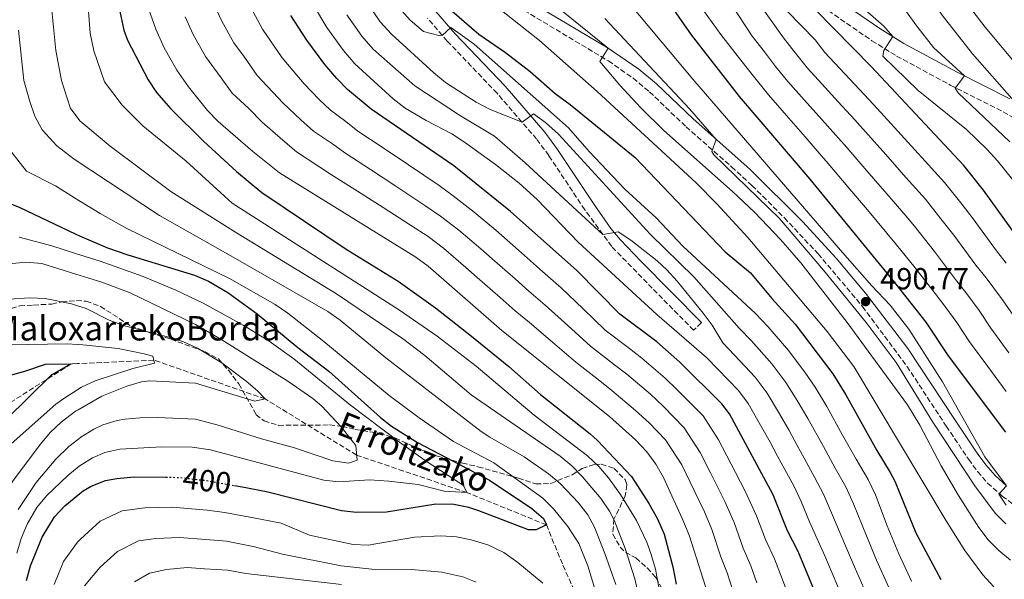
# Model space of a CAD drawing. Units: metres. Extents: x 593109 to 596528, y 4779964 to 4782325.
# Drawn here: x 595981 to 596304, y 4780843 to 4781027 of the extents above; entities that cross this region are included whole.
import ezdxf
from ezdxf.enums import TextEntityAlignment as Align

# ---------------------------------------------------------------- set-up
doc = ezdxf.new("R2010")
doc.units = ezdxf.units.M
doc.header["$MEASUREMENT"] = 0
doc.linetypes.add('DGN Style 3', pattern=[2.435891, 1.739922, -0.695969])
doc.linetypes.add('DGN Style 5', pattern=[1.217945, 0.521977, -0.695969])
for name, color, linetype, lineweight in [('Barranco lineal', 142, 'DGN Style 3', 13), ('Camino', 7, 'DGN Style 3', 0), ('Cota de curva de nivel directora', 7, 'Continuous', 0), ('Cota de punto acotado terreno', 7, 'Continuous', 0), ('Curva de nivel directora', 30, 'Continuous', 30), ('Curva de nivel directora no vista', 30, 'DGN Style 5', 30), ('Curva de nivel intermedia', 30, 'Continuous', 0), ('Margen derecho', 7, 'Continuous', 0), ('Punto acotado terreno (símbolo)', 7, 'Continuous', 0), ('Texto de arroyo-regatas y barrancos', 142, 'Continuous', 0), ('Texto de Borda', 7, 'Continuous', 0), ('Zona arbolada', 92, 'DGN Style 3', 0)]:
    doc.layers.add(name, color=color, linetype=linetype, lineweight=lineweight)
doc.styles.add('Style-Arial', font='arial.ttf')

# ---------------------------------------------------------------- blocks, each defined once
blk = doc.blocks.new('5PATER')
at = {"layer": 'Punto acotado terreno (símbolo)', "linetype": 'Continuous', "lineweight": 0}
h = blk.add_hatch(color=51, dxfattribs=at)
edge = h.paths.add_edge_path()
edge.add_ellipse((0, 0), major_axis=(-0.11, -0.111), ratio=0.999422, start_angle=0, end_angle=360)

msp = doc.modelspace()

# ---------------------------------------------------------------- linework, layer by layer
at = {"layer": 'Barranco lineal', "color": 142, "linetype": 'DGN Style 3', "lineweight": 13}
msp.add_polyline3d([(596213.21, 4780752.42, 416.09), (596208.89, 4780757.32, 415), (596187.72, 4780787.68, 410), (596171.68, 4780819.43, 405), (596158.85, 4780848.13, 401.01), (596153.61, 4780860.98, 400), (596127.55, 4780871.56, 395), (596091.36, 4780883.85, 390), (596061.36, 4780902.26, 385), (596024.81, 4780915.01, 380), (595999.8, 4780913.88, 375.39), (595997.69, 4780913.79, 375), (595968.13, 4780894.93, 370), (595937.68, 4780856.61, 365.35)], dxfattribs=at)
at = {"layer": 'Camino', "color": 7, "linetype": 'DGN Style 3', "lineweight": 0}
for points in [[(596142.15, 4781032.23, 480.82), (596173.95, 4781013.16, 484.79), (596182.09, 4781007.49, 486.11), (596187.44, 4781003.02, 486.93), (596199.41, 4780991.57, 488.21), (596214.39, 4780978.4, 489.67), (596221.02, 4780972.26, 490.05), (596224.61, 4780968.78, 489.96), (596231.67, 4780961.69, 489.76), (596242.75, 4780949.87, 490.12), (596257.3, 4780932.59, 490.87), (596271.89, 4780913, 491.73), (596284.79, 4780893.36, 492.62), (596292.1, 4780882.46, 493.91), (596295.04, 4780878.42, 493.99), (596298.35, 4780874.65, 494), (596303.17, 4780870.41, 494.44), (596307.15, 4780867.43, 494.93)], [(596246.08, 4781029.66, 526.78), (596260.41, 4781019.8, 529.54), (596268.5, 4781014.77, 531.05), (596286.12, 4781005.25, 534.5), (596303.43, 4780996.49, 539.08), (596313.48, 4780990.83, 541.54)], [(596204.45, 4780927.3, 458.31), (596201.92, 4780924.81, 458.31), (596188.33, 4780938.61, 458.64), (596175.05, 4780952.27, 459.49), (596166.2, 4780964.34, 460.59), (596154.41, 4780982.11, 463.47), (596150.38, 4780987.56, 464.4), (596137.42, 4781002.54, 467.14), (596121.11, 4781019.69, 469.88), (596114.6, 4781027.2, 470.61)]]:
    msp.add_polyline3d(points, dxfattribs=at)
at = {"layer": 'Curva de nivel directora', "color": 30, "linetype": 'Continuous', "lineweight": 30, "flags": 128}
for points, elevation in [([(596307.95, 4780955.6), (596296.95, 4780970.72), (596290.53, 4780978.85), (596260.22, 4781011.21), (596241.65, 4781030.13), (596240.35, 4781032.38), (596240.33, 4781032.94), (596243.45, 4781037.11), (596234.82, 4781048.26), (596231.88, 4781052.88), (596230.44, 4781060.04), (596230.63, 4781065.04), (596230.97, 4781066.48), (596233.42, 4781073.37), (596235.52, 4781077.89), (596238.29, 4781082.16), (596244.32, 4781092.91)], 525), ([(596189.68, 4781038.16), (596201.05, 4781021.71), (596216.82, 4781001.48), (596239.99, 4780974.36), (596268.22, 4780939.98), (596278.07, 4780927.47), (596285.45, 4780916.44), (596304.23, 4780891.41)], 500), ([(596012.99, 4781032.44), (596014.97, 4781023.22), (596016.14, 4781019.93), (596022.94, 4781006.93), (596025.76, 4781002.79), (596030.41, 4780997.4), (596041.09, 4780986.87), (596051.9, 4780976.85), (596060.23, 4780969.97), (596087.94, 4780951.44), (596105, 4780940.86), (596117.19, 4780932.11), (596129.04, 4780922.92), (596141.33, 4780912.87), (596151.71, 4780903.77), (596167.95, 4780890.85), (596170.39, 4780888.62), (596181.55, 4780876.8), (596187.18, 4780867.97), (596190.01, 4780862.92), (596192.29, 4780857.86), (596195.05, 4780847.24), (596196.13, 4780841.51)], 425), ([(596122.6, 4781029.57), (596131.41, 4781021.97), (596140.18, 4781015.98), (596148.24, 4781009.75), (596156.44, 4781002.45), (596161.45, 4780998.83), (596182.74, 4780981.46), (596212.24, 4780950.56), (596220.57, 4780943.65), (596227.57, 4780935.19), (596235.24, 4780926.83), (596247.57, 4780910.53), (596251.83, 4780903.66), (596261.97, 4780885.4), (596266.43, 4780878.19), (596267.9, 4780875.35), (596274.81, 4780858.38), (596282.96, 4780843.04)], 475), ([(596243.61, 4780834.28), (596236.17, 4780852.19), (596232.76, 4780859.05), (596227.99, 4780870.81), (596213.65, 4780897.34), (596211.16, 4780900.71), (596197.41, 4780914.38), (596189.88, 4780920.96), (596177.72, 4780930.11), (596163.62, 4780944.45), (596141.88, 4780963.82), (596123.2, 4780978.78), (596096.12, 4780997.35), (596088.36, 4781003.82), (596084.86, 4781007.39), (596080.98, 4781011.95), (596075.05, 4781020), (596069.79, 4781028.11)], 450), ([(595970.82, 4780969.13), (595980.87, 4780965.1), (595999.07, 4780956.49), (596000.49, 4780955.82), (596009.67, 4780951.85), (596016.29, 4780949.5), (596038.18, 4780942.87)], 400), ([(596038.18, 4780942.87), (596042.79, 4780940.9), (596049.06, 4780937.22), (596058.78, 4780930.24), (596072.09, 4780919.18), (596082.24, 4780911.37), (596099.14, 4780896.16), (596102.82, 4780893.29), (596111.32, 4780887.99), (596134.98, 4780875.67), (596148.87, 4780866.28), (596152.69, 4780863.02), (596153.61, 4780860.98), (596150.21, 4780859.36), (596147.7, 4780859.34), (596131.48, 4780865.61), (596128.17, 4780866.69), (596123.22, 4780867.67), (596117.29, 4780867.73), (596101.16, 4780865.17), (596091.33, 4780865.05), (596086.36, 4780865.54), (596062.28, 4780871.7), (596054.49, 4780873.19), (596051.33, 4780873.79)], 400), ([(595966.18, 4780906.86), (595982.55, 4780911.41), (595989.26, 4780913.73), (595997.69, 4780913.79), (595991.14, 4780910.03), (595976.42, 4780895.57)], 375), ([(596001.64, 4780872.11), (596004.27, 4780873.65), (596008.97, 4780875.46), (596012.69, 4780876.21), (596018.38, 4780876.71), (596028.78, 4780876.58)], 400), ([(595983.06, 4780842.75), (595984.41, 4780847.55), (595988.21, 4780856.91), (595992.26, 4780863.54), (595995.63, 4780867.23), (596000.53, 4780871.21), (596001.64, 4780872.11)], 400)]:
    msp.add_lwpolyline(points, dxfattribs=dict(at, elevation=elevation))
at = {"layer": 'Curva de nivel directora no vista', "color": 30, "linetype": 'DGN Style 5', "lineweight": 30, "elevation": 400, "flags": 128}
msp.add_lwpolyline([(596028.78, 4780876.58), (596033.39, 4780876.53), (596035.55, 4780876.27), (596042.7, 4780875.43), (596051.33, 4780873.79)], dxfattribs=at)
at = {"layer": 'Curva de nivel intermedia', "color": 30, "linetype": 'Continuous', "lineweight": 0, "flags": 128}
for points, elevation in [([(596260.91, 4780998.86), (596254.79, 4781005.46), (596249.75, 4781010.79), (596245, 4781015.92), (596241.74, 4781020.12), (596232.64, 4781029.51), (596226.21, 4781037.17), (596217.42, 4781050.22), (596216.93, 4781052.03), (596220.28, 4781055.74), (596219.7, 4781059.78), (596219.58, 4781065.82), (596219.96, 4781070.15), (596220.52, 4781072.78), (596222.22, 4781077.48), (596232, 4781097.03), (596236.07, 4781103.46), (596242.56, 4781111.12), (596260.23, 4781128.76), (596280.76, 4781152.38), (596300.54, 4781173.25), (596331.92, 4781209.55)], 520), ([(596231.43, 4781020.71), (596214.67, 4781044.38), (596209.67, 4781053.01), (596206.39, 4781060), (596204.95, 4781064.78), (596204.54, 4781068.42), (596204.31, 4781080.72), (596204.62, 4781082.43), (596205.55, 4781083.36), (596211.32, 4781082.46), (596212.81, 4781081.91), (596214.81, 4781084.8), (596219.99, 4781087.97), (596220.77, 4781089.24), (596220.73, 4781091.17), (596218.19, 4781099.1), (596219.68, 4781101.58), (596241.26, 4781123.51), (596264.69, 4781150.59), (596287.82, 4781176.07), (596306.96, 4781198.58)], 515), ([(596307.11, 4780973.57), (596301.6, 4780980.4), (596298.26, 4780984.11), (596291.38, 4780990.67), (596275.57, 4781003.51), (596263.97, 4781014.69), (596264.3, 4781016.58), (596267.27, 4781021.13), (596264.3, 4781024.54), (596252.97, 4781034.65), (596249.21, 4781038.89), (596246.39, 4781043.03), (596245.16, 4781045.65), (596243.55, 4781050.38), (596242.3, 4781056.86), (596242.39, 4781061.87), (596243.41, 4781066.7), (596246.86, 4781076.23), (596249.11, 4781080.67), (596264.32, 4781105.44), (596271.12, 4781114.26), (596291.02, 4781136.71), (596324.91, 4781177.42)], 530), ([(596305.74, 4781141.18), (596298.2, 4781131.7), (596291.85, 4781124), (596286.19, 4781117.34), (596279.84, 4781109.44), (596273.46, 4781100.68), (596268.79, 4781092.58), (596264.42, 4781084.63), (596260.52, 4781077.64), (596258.49, 4781072.88), (596255.9, 4781065.73), (596254.99, 4781060.76), (596255.95, 4781050.39), (596258.08, 4781044.87), (596263.37, 4781037.39), (596271.75, 4781029.28), (596274.79, 4781024.97), (596280.62, 4781017.56), (596290.75, 4781008.24), (596287.74, 4781004.23), (596288.69, 4781002.73), (596305.63, 4780986.65)], 535), ([(596305.39, 4781126.7), (596299.32, 4781118.78), (596294.64, 4781112.95), (596288.57, 4781104.62), (596282.6, 4781095.92), (596278.49, 4781088.24), (596274.98, 4781080.87), (596271.93, 4781074.6), (596270.11, 4781069.52), (596268.39, 4781064.75), (596267.59, 4781059.66), (596268.35, 4781050.39), (596271.18, 4781044.64), (596273.77, 4781040.12), (596280.11, 4781033.2), (596283.47, 4781028.13), (596293.39, 4781015.44), (596307.01, 4780999.94)], 540), ([(596306.79, 4781113.56), (596303.08, 4781108.55), (596297.29, 4781099.8), (596291.73, 4781091.16), (596288.19, 4781083.9), (596285.55, 4781077.1), (596283.34, 4781071.57), (596281.74, 4781066.17), (596280.19, 4781058.55), (596280.75, 4781050.39), (596284.17, 4781042.86), (596288.47, 4781037.12), (596293.52, 4781029.52), (596297.6, 4781024.2), (596312.05, 4781006.81)], 545), ([(596121.37, 4781065.07), (596121.95, 4781062.06), (596124.57, 4781056.19), (596125.77, 4781051.29), (596126.19, 4781047.95), (596124.67, 4781043.17), (596127.39, 4781038.92), (596151.38, 4781019.84), (596170.26, 4781003.13), (596202.7, 4780973.16), (596209.51, 4780966.33), (596219.64, 4780955.27), (596245.73, 4780924.35), (596254.45, 4780912.93), (596284.8, 4780862.24), (596290.88, 4780852.54), (596296.81, 4780844.53), (596300.44, 4780840.64)], 480), ([(596304.48, 4780904.67), (596298.39, 4780912.93), (596292.46, 4780920.97), (596288.21, 4780927.3), (596284.66, 4780932.31), (596281.12, 4780936.82), (596274.56, 4780945.32), (596268.49, 4780952.84), (596265.33, 4780956.71), (596258.97, 4780964.26), (596252.53, 4780971.9), (596246.08, 4780979.54), (596242.46, 4780983.71), (596238.49, 4780988.22), (596232.36, 4780995.25), (596226.46, 4781002.05), (596221.08, 4781008.66), (596216.17, 4781014.97), (596210.82, 4781021.89), (596198.03, 4781039.68)], 505), ([(596305.33, 4780917.42), (596299.46, 4780925.51), (596295.56, 4780931.28), (596291.26, 4780937.14), (596287.82, 4780941.51), (596280.89, 4780950.66), (596274.77, 4780958.36), (596271.63, 4780962.25), (596265.27, 4780969.61), (596258.72, 4780977.16), (596252.18, 4780984.72), (596248.61, 4780988.76), (596243.92, 4780993.96), (596238.16, 4781000.43), (596232.86, 4781006.42), (596228.82, 4781011.38), (596225.14, 4781016.11), (596221.13, 4781021.3), (596207.76, 4781041.78)], 510), ([(596190.79, 4780838.63), (596189.38, 4780846.46), (596188.02, 4780851.28), (596186.51, 4780855.32), (596183.16, 4780862.37), (596177.97, 4780870.92), (596174.03, 4780876.35), (596170.77, 4780880.14), (596167.14, 4780883.59), (596149.58, 4780896.93), (596130.58, 4780912.98), (596117.76, 4780922.9), (596105.43, 4780931.44), (596050.56, 4780966.54), (596035.42, 4780980.33), (596021.22, 4780991.86), (596014.45, 4780998.65), (596008.7, 4781006.36), (596005.15, 4781016.44), (596003.92, 4781022.28), (596002.8, 4781036.86)], 420), ([(596150.04, 4781036.67), (596173.89, 4781017.31), (596171.1, 4781012.95), (596177.71, 4781005.19), (596184.52, 4780997.86), (596192.15, 4780990.31), (596214.62, 4780970.38), (596221.87, 4780963.54), (596230.52, 4780954.44), (596237.09, 4780946.9), (596252.33, 4780927.38), (596272.03, 4780900.38), (596276.12, 4780893.63), (596283.12, 4780880.35), (596288.76, 4780870.6), (596295.49, 4780860.07), (596298.54, 4780856.1), (596302.02, 4780852.53), (596305.88, 4780849.34)], 485), ([(595990.85, 4781035.29), (595992.68, 4781016.62), (595994.57, 4781006.72), (595997.54, 4780997.53), (595998.38, 4780996.43), (596000.59, 4780993.55), (596010.52, 4780985.23), (596030.43, 4780970.32), (596051.99, 4780956.75), (596084.78, 4780936.75), (596106.43, 4780922.07), (596113.68, 4780916.53), (596128.97, 4780903.64), (596158.15, 4780883.52), (596162, 4780880.36), (596165.48, 4780876.76), (596171.55, 4780869.55), (596174.36, 4780865.42), (596175.85, 4780862.54), (596179.46, 4780853.21), (596182.58, 4780843.3), (596183.67, 4780838.42)], 415), ([(596022.14, 4781033.05), (596025.51, 4781023.62), (596028.26, 4781017.45), (596032.43, 4781010.1), (596036.16, 4781004.68), (596042.41, 4780996.86), (596045.92, 4780993.29), (596057.28, 4780983.46), (596066.1, 4780976.5), (596110.73, 4780948.82), (596114.78, 4780945.88), (596138.94, 4780924.74), (596174.27, 4780896.52), (596182.83, 4780888.91), (596186.55, 4780884.87), (596189.54, 4780880.83), (596192.06, 4780876.51), (596198.73, 4780861.86), (596200.55, 4780857.2), (596207.21, 4780836.22)], 430), ([(596044.68, 4781031.57), (596047.17, 4781026.25), (596051.11, 4781019.1), (596054.54, 4781014.44), (596058.73, 4781008.43), (596067.23, 4780999.35), (596073.03, 4780993.88), (596077.23, 4780990.16), (596083.4, 4780985.92), (596087.48, 4780982.97), (596095.86, 4780977.51), (596104.23, 4780972.05), (596113.77, 4780965.78), (596118.92, 4780962.24), (596124.84, 4780957.64), (596132.09, 4780951.56), (596135.84, 4780948.25), (596143.34, 4780941.63), (596147.87, 4780937.63), (596153.23, 4780933.03), (596160.64, 4780926.35), (596168.1, 4780919.62), (596176, 4780913.5), (596180.04, 4780910.37), (596187.71, 4780903.79), (596191.89, 4780899.88), (596198.86, 4780892.79), (596204.04, 4780884.72), (596207.46, 4780878.05), (596212.14, 4780868.6), (596215.21, 4780861.69), (596218.17, 4780853.36), (596220.63, 4780847.54), (596222.65, 4780841.89)], 440), ([(596056.62, 4781030.64), (596060.45, 4781023.6), (596066.89, 4781014.21), (596074.1, 4781005.65), (596078.94, 4781000.63), (596082.79, 4780996.99), (596087.8, 4780993.27), (596091.8, 4780990.16), (596100.11, 4780984.6), (596108.42, 4780979.04), (596118.48, 4780972.28), (596123.01, 4780968.95), (596129.87, 4780963.52), (596136.99, 4780957.69), (596144.47, 4780951.05), (596152.34, 4780944.07), (596158.43, 4780938.74), (596165.64, 4780931.83), (596172.91, 4780924.86), (596180.86, 4780918.79), (596184.96, 4780915.66), (596192.56, 4780909.08), (596196.42, 4780905.37), (596205.01, 4780896.75), (596210.03, 4780888.83), (596214.12, 4780881.1), (596218.84, 4780871.97), (596222.54, 4780863.93), (596225.47, 4780856.2), (596228.4, 4780849.87), (596230.37, 4780844.73), (596235.08, 4780832.38)], 445), ([(596224.24, 4780892.94), (596219.83, 4780900.77), (596216.63, 4780905.07), (596209.88, 4780912.06), (596206.18, 4780915.82), (596189.79, 4780930.01), (596164.01, 4780953.66), (596150.54, 4780967.65), (596144.71, 4780973.01), (596136.89, 4780979.24), (596126.76, 4780986.49), (596122.58, 4780989.23), (596114.13, 4780993.67), (596107.32, 4780997.71), (596103.34, 4781000.72), (596090.82, 4781012.23), (596087.02, 4781016.64), (596081.61, 4781024.16), (596077.25, 4781031.41)], 455), ([(596265.93, 4780840.44), (596261.95, 4780849.35), (596258.58, 4780857.41), (596254.34, 4780867.86), (596251.81, 4780873.39), (596248.38, 4780879.56), (596244.48, 4780886.62), (596239.41, 4780895.85), (596235.9, 4780901.74), (596232.19, 4780907.65), (596227.57, 4780913.78), (596220.87, 4780921.29), (596216.88, 4780925.51), (596201.95, 4780942.3), (596187.68, 4780956.32), (596157.57, 4780989.14), (596153.34, 4780992.97), (596149.36, 4780995.83), (596145.65, 4780993.03), (596135.19, 4780997.26), (596130.62, 4780999.63), (596120.53, 4781006.14), (596116.66, 4781009.29), (596102.76, 4781021.9), (596099.12, 4781026.02), (596094.75, 4781032.47)], 465), ([(596105.17, 4781030.71), (596108.89, 4781026.56)], 470), ([(596180.76, 4781032.12), (596201.67, 4781007.2), (596250.74, 4780950.36), (596260.37, 4780939.33), (596266.41, 4780933.06), (596272.51, 4780925.13), (596283.52, 4780907.85), (596297.4, 4780883.28), (596304.53, 4780873.79), (596302.08, 4780871.01), (596304.42, 4780867.41)], 495), ([(596035.09, 4781027.59), (596037.72, 4781021.85), (596041.77, 4781014.6), (596046.91, 4781007.61), (596050.57, 4781002.64), (596056.04, 4780997.51), (596060.35, 4780993.05), (596067.12, 4780987.12), (596071.67, 4780983.33), (596079, 4780978.58), (596083.17, 4780975.78), (596091.6, 4780970.42), (596100.04, 4780965.05), (596109.06, 4780959.28), (596114.82, 4780955.53), (596119.81, 4780951.76), (596127.2, 4780945.43), (596130.95, 4780942.12), (596138.46, 4780935.52), (596143.41, 4780931.18), (596148.04, 4780927.33), (596155.65, 4780920.86), (596163.28, 4780914.38), (596171.14, 4780908.2), (596175.11, 4780905.07), (596182.86, 4780898.49), (596187.36, 4780894.39), (596192.7, 4780888.83), (596198.05, 4780880.61), (596200.8, 4780875), (596205.43, 4780865.23), (596207.88, 4780859.44)], 435), ([(596211.53, 4780920.66), (596207.99, 4780926.43), (596205.04, 4780930.46), (596196.49, 4780940.92), (596193.12, 4780944.62), (596189.97, 4780947.53), (596181.35, 4780954.35), (596177.11, 4780957.12), (596172.18, 4780956.19), (596146.69, 4780979.71), (596136.62, 4780988.52), (596125.46, 4780995.2), (596110.45, 4781005.01), (596096.79, 4781017.07), (596093.07, 4781021.33), (596088.18, 4781028.31)], 460), ([(596108.89, 4781026.56), (596113.29, 4781022.77), (596118.31, 4781021.54), (596119.48, 4781021.57), (596122.28, 4781024.13), (596129.9, 4781018.69), (596160.82, 4780991.23), (596167.63, 4780983.47), (596179.31, 4780971.07), (596189.62, 4780961.69), (596198.33, 4780952.39), (596222.22, 4780930.35), (596226.36, 4780925.9), (596233.04, 4780918.14), (596238.37, 4780911.08), (596241.73, 4780906.13), (596245.62, 4780899.75), (596250.8, 4780890.38), (596255.18, 4780882.48), (596259.12, 4780875.79), (596261.53, 4780870.8), (596265.41, 4780860.69), (596269.27, 4780851.48), (596273.37, 4780842.49)], 470), ([(596172.75, 4781027.13), (596200.56, 4780997.43), (596209.36, 4780987.4), (596207.84, 4780983.5), (596208.54, 4780982.38), (596230.05, 4780961.44), (596244.48, 4780944.57), (596258.53, 4780927.32), (596268.36, 4780914.22), (596280.34, 4780894.62), (596294.13, 4780873.78), (596300.79, 4780864.84), (596304.28, 4780861.27)], 490), ([(595980.46, 4781023.22), (595982.15, 4781006.75), (595984.12, 4780999.88), (595985.82, 4780995.02), (595988.19, 4780990.61), (595993.01, 4780985.29), (595998.65, 4780980.93), (596026.72, 4780962.49), (596052.39, 4780947.86), (596081.87, 4780930.98), (596085.95, 4780928.1), (596100.94, 4780915.72)], 410), ([(596306.47, 4780930.05), (596302.92, 4780935.27), (596297.85, 4780941.98), (596294.53, 4780946.21), (596287.23, 4780956), (596283.05, 4780961.36), (596277.93, 4780967.78), (596271.56, 4780974.96), (596264.92, 4780982.43), (596258.28, 4780989.9), (596254.76, 4780993.81), (596249.36, 4780999.71), (596243.95, 4781005.61), (596239.25, 4781010.79), (596235.34, 4781015.67), (596231.43, 4781020.71)], 515), ([(596304.44, 4780946.82), (596301.24, 4780950.9), (596293.56, 4780961.33), (596290, 4780966.04), (596284.23, 4780973.31), (596277.85, 4780980.31), (596271.11, 4780987.69), (596264.38, 4780995.08), (596260.91, 4780998.86)], 520), ([(595975.57, 4780986.66), (595983.04, 4780977.02), (595992.53, 4780972.19), (595998.86, 4780968.29), (596007.27, 4780963.13), (596015.98, 4780958.21), (596049.7, 4780941.81), (596064.66, 4780933.31), (596068.75, 4780930.43), (596080.61, 4780921.07), (596101.99, 4780903.38), (596111.83, 4780896.02), (596123.14, 4780888.36), (596136.4, 4780881.33), (596152.41, 4780869.77), (596155.92, 4780866.22), (596160.67, 4780860.4), (596164.26, 4780854.86), (596167.26, 4780847.55), (596173.36, 4780827.32)], 405), ([(595980.69, 4780955.35), (595991.42, 4780952.46), (595999.18, 4780949.99), (596007.2, 4780947.44), (596021.34, 4780942.4), (596032.06, 4780937.97), (596041.07, 4780933.65), (596054.13, 4780926.5), (596062.62, 4780921.21), (596070.74, 4780915.39), (596089.3, 4780900.25), (596105.44, 4780888.09), (596113.83, 4780882.04), (596126.39, 4780873.83), (596127.55, 4780871.56), (596120.03, 4780871.97), (596111.58, 4780874.19), (596101.97, 4780875.32), (596095.58, 4780875.74), (596085.53, 4780875.09), (596080.58, 4780875.58), (596043.37, 4780885.58), (596037.46, 4780886.5), (596027.41, 4780886.51), (596013.68, 4780885.8), (596008.74, 4780884.67), (596004.69, 4780882.97), (596000.38, 4780880.22), (595996.62, 4780877.14), (595989.66, 4780870.44), (595986.44, 4780866.67), (595983.23, 4780861.14), (595981.33, 4780856.47), (595979.84, 4780851.72)], 395), ([(595972.91, 4780946.11), (595982.85, 4780947.12), (595988.09, 4780946.7), (595999.29, 4780943.23), (596007.75, 4780940.61), (596017.1, 4780937.09), (596038.49, 4780926.66), (596047.17, 4780921.69), (596068.78, 4780908.06), (596077.03, 4780902.4), (596079.96, 4780899.88), (596086.28, 4780893.14), (596091.05, 4780887.03), (596091.52, 4780882.22), (596088.68, 4780881.21), (596083.55, 4780881.94), (596070.99, 4780886.18), (596060.19, 4780889.21), (596045.91, 4780893.72), (596038.54, 4780895.59), (596026.02, 4780896.16), (596020.3, 4780896.08), (596015.33, 4780895.61), (596012.85, 4780895.21), (596008.05, 4780893.74), (596005.16, 4780892.36), (596000.91, 4780889.74), (596000.22, 4780889.19), (595997, 4780886.64), (595992.68, 4780882.52), (595986.24, 4780874.9), (595980.28, 4780866.03)], 390), ([(595977.29, 4780934.96), (595984.19, 4780935.48), (595989.18, 4780935.18), (595997.86, 4780933.51), (595999.47, 4780932.98), (596002.6, 4780931.94), (596010.15, 4780928.12), (596015.2, 4780926.29), (596029.78, 4780922.5), (596034.55, 4780920.97), (596039.15, 4780918.97), (596047.16, 4780914.15)], 385), ([(595976.83, 4780920.07), (595996.54, 4780920.31), (595999.69, 4780920.12), (596001.55, 4780920.01), (596013.18, 4780918.83), (596021.62, 4780917.06), (596024.48, 4780916.28), (596025.06, 4780914.01), (596017.9, 4780912.25), (596005.62, 4780908.18), (596001.06, 4780906.13), (595999.94, 4780905.42), (595995.65, 4780902.66), (595992.68, 4780900.58), (595978.07, 4780887.49)], 380), ([(596258.49, 4780838.39), (596254.64, 4780847.21), (596251.75, 4780854.13), (596247.15, 4780864.93), (596244.5, 4780870.98), (596241.58, 4780876.65), (596238.17, 4780882.86), (596235.77, 4780887.25), (596233.2, 4780891.95), (596230.07, 4780897.34), (596226.01, 4780904.21), (596222.1, 4780909.42), (596215.37, 4780916.68), (596211.53, 4780920.66)], 460), ([(596047.16, 4780914.15), (596055.17, 4780908.14), (596058.84, 4780904.97), (596061.36, 4780902.26), (596057.95, 4780901.55), (596038.5, 4780907.4), (596023.5, 4780908.16), (596020.84, 4780907.92), (596015.99, 4780906.51), (596007.82, 4780903.15), (596000.06, 4780898.74), (595999.17, 4780898.24), (595994.47, 4780894.68), (595990.88, 4780891.21), (595987.63, 4780887.41), (595978.7, 4780875.49), (595976.05, 4780871.26), (595972.64, 4780864.72), (595969.15, 4780855.31), (595967.14, 4780846.42), (595964.65, 4780833.89)], 385), ([(596100.94, 4780915.72), (596132.24, 4780891.6), (596135.03, 4780889.69), (596146.31, 4780883.29), (596154.27, 4780877.75), (596158.11, 4780874.55), (596164.13, 4780868.24), (596167.17, 4780864.24), (596169.41, 4780860.25), (596172.82, 4780851.61), (596176.36, 4780841.36)], 410), ([(596251.05, 4780836.33), (596247.32, 4780845.08), (596244.92, 4780850.85), (596239.95, 4780861.99), (596237.18, 4780868.58), (596234.79, 4780873.73), (596231.85, 4780879.1), (596229.46, 4780883.5), (596226.99, 4780888.05), (596224.24, 4780892.94)], 455), ([(596152.48, 4780841.87), (596144.26, 4780848.63), (596139.7, 4780851.85), (596134.36, 4780854.4), (596128.97, 4780856.01), (596124.08, 4780857.03), (596118.94, 4780857.41), (596110.39, 4780856.92), (596095.12, 4780854.25), (596090.27, 4780854.49), (596075.94, 4780857.62), (596066.57, 4780861.49), (596059.87, 4780862.8), (596048.13, 4780865.04), (596042.29, 4780865.79), (596030.84, 4780866.72), (596021.93, 4780866.58), (596014.4, 4780865.58), (596007.26, 4780862.16), (596000.79, 4780856.25), (595999.76, 4780855.31), (595995.15, 4780848.91), (595992.11, 4780841.42)], 405), ([(596207.88, 4780859.44), (596210.87, 4780850.51), (596212.86, 4780845.22), (596214.93, 4780839.05)], 435), ([(596130.57, 4780842.21), (596126.19, 4780843.96), (596119.33, 4780845.43), (596109.37, 4780846.33), (596096.32, 4780846.44), (596086.32, 4780847.51), (596067.05, 4780851.31), (596057.45, 4780853.91), (596048.65, 4780855.58), (596041.89, 4780856.15), (596033.29, 4780856.85), (596025.47, 4780856.45), (596019.83, 4780855.7), (596012.89, 4780852.22), (596007.26, 4780847.08), (596002.1, 4780840.91)], 410), ([(596086.36, 4780841.41), (596055.03, 4780845.01), (596049.16, 4780846.13), (596041.48, 4780846.52), (596035.75, 4780846.98), (596029.02, 4780846.33), (596023.38, 4780845.1), (596018.51, 4780842.27)], 415)]:
    msp.add_lwpolyline(points, dxfattribs=dict(at, elevation=elevation))
at = {"layer": 'Margen derecho', "color": 7, "linetype": 'Continuous', "lineweight": 0}
for points in [[(596305.68, 4781000.69, 539.08), (596288.33, 4781009.47, 534.5), (596270.89, 4781018.88, 531.05), (596263.01, 4781023.78, 529.54), (596248.75, 4781033.6, 526.78), (596234.45, 4781043.09, 522.51), (596226.69, 4781049.1, 520.92), (596223.53, 4781052, 520.23), (596220.28, 4781055.74, 519.42), (596217.66, 4781059.9, 518.6), (596214.54, 4781066.45, 517.46), (596211.99, 4781074.84, 516.11), (596211.09, 4781079.76, 515.33), (596210.76, 4781084.71, 514.52)], [(596105.78, 4781077.06, 473.12), (596106.1, 4781067.29, 472.85), (596107, 4781055.53, 472.56), (596109.04, 4781044.2, 472.12), (596110.45, 4781039.93, 471.75), (596112.44, 4781035.99, 471.29), (596117.36, 4781029.43, 470.61), (596123.73, 4781022.07, 469.88), (596140.05, 4781004.93, 467.14), (596153.14, 4780989.77, 464.4), (596157.31, 4780984.15, 463.47), (596169.11, 4780966.37, 460.59), (596174.77, 4780958.15, 459.74), (596177.77, 4780954.56, 459.49), (596184.69, 4780947.36, 458.95), (596204.45, 4780927.3, 458.31)], [(596144.02, 4781035.18, 480.82), (596173.89, 4781017.31, 484.51), (596183.99, 4781010.43, 486.08), (596189.77, 4781005.62, 486.93), (596201.76, 4780994.14, 488.21), (596220.4, 4780977.62, 489.97), (596237.65, 4780960.52, 489.78), (596248.67, 4780948.45, 490.28), (596258.28, 4780936.95, 490.77), (596272.13, 4780918.83, 491.56), (596287.7, 4780895.28, 492.62), (596294.96, 4780884.46, 493.91), (596297.76, 4780880.6, 493.99), (596300.82, 4780877.12, 494), (596304.53, 4780873.79, 494.34)]]:
    msp.add_polyline3d(points, dxfattribs=at)
at = {"layer": 'Zona arbolada', "color": 92, "linetype": 'DGN Style 3', "lineweight": 0}
for points in [[(595978.1, 4780931.98, 388.09), (595980.83, 4780932.77, 388.38), (595985.38, 4780933.08, 388.75), (595991.36, 4780933.41, 389.93), (595994.63, 4780934.14, 390.39), (595999.44, 4780934.56, 390.86), (596002.61, 4780934.34, 390.94), (596007.31, 4780932.64, 390.68), (596017.33, 4780926.17, 390.39), (596023.76, 4780923.94, 391.48), (596030.46, 4780921.85, 391.66), (596041.6, 4780917.79, 391.85), (596046, 4780915.42, 391.66), (596049.34, 4780911.7, 392.29), (596052.72, 4780907.2, 393.28), (596058.4, 4780897.11, 393.21), (596060.99, 4780895.06, 393.21), (596065.74, 4780893.61, 393.96), (596070.49, 4780893.69, 395.49), (596082.5, 4780893.73, 395.95), (596086.54, 4780893.35, 396.06), (596090.93, 4780892.24, 396.91), (596098.8, 4780891.02, 397.63), (596103.93, 4780889.47, 399.34), (596112.47, 4780885.62, 400.62), (596117.89, 4780883.53, 402.04), (596126.04, 4780881.22, 405.46), (596131.17, 4780880.04, 406.45), (596144.45, 4780876.28, 412.01), (596150.14, 4780874.38, 414), (596155.06, 4780874.56, 414.85), (596162.11, 4780877.42, 419.13), (596165.35, 4780879.49, 420.41), (596169.47, 4780880.77, 423.16), (596171.62, 4780880.88, 424.39), (596175.83, 4780879.5, 424.82), (596179.4, 4780875.83, 423.89), (596180.04, 4780874.11, 423.4), (596179.47, 4780870.45, 422.26), (596175.78, 4780862.82, 418.7), (596175.39, 4780857.88, 419.39), (596177.77, 4780853.68, 420.9), (596179.53, 4780852.04, 421.55), (596182.94, 4780850.1, 422.12), (596186.66, 4780846.83, 421.89), (596189.53, 4780843.66, 421.55), (596192.17, 4780838.88, 420.98)], [(595978.1, 4780931.98, 388.09), (595980.83, 4780932.77, 388.38), (595985.38, 4780933.08, 388.75), (595991.36, 4780933.41, 389.93), (595994.63, 4780934.14, 390.39), (595999.44, 4780934.56, 390.86), (596002.61, 4780934.34, 390.94), (596007.31, 4780932.64, 390.68), (596017.33, 4780926.17, 390.39), (596023.76, 4780923.94, 391.48), (596030.46, 4780921.85, 391.66), (596041.6, 4780917.79, 391.85), (596046, 4780915.42, 391.66), (596049.34, 4780911.7, 392.29), (596052.72, 4780907.2, 393.28), (596058.4, 4780897.11, 393.21), (596060.99, 4780895.06, 393.21), (596065.74, 4780893.61, 393.96), (596070.49, 4780893.69, 395.49), (596082.5, 4780893.73, 395.95), (596086.54, 4780893.35, 396.06), (596090.93, 4780892.24, 396.91)], [(596090.93, 4780892.24, 396.91), (596098.8, 4780891.02, 397.63), (596103.93, 4780889.47, 399.34), (596112.47, 4780885.62, 400.62), (596117.89, 4780883.53, 402.04), (596126.04, 4780881.22, 405.46), (596131.17, 4780880.04, 406.45), (596144.45, 4780876.28, 412.01), (596150.14, 4780874.38, 414), (596155.06, 4780874.56, 414.85), (596162.11, 4780877.42, 419.13), (596165.35, 4780879.49, 420.41), (596169.47, 4780880.77, 423.16), (596171.62, 4780880.88, 424.39), (596175.83, 4780879.5, 424.82), (596179.4, 4780875.83, 423.89), (596180.04, 4780874.11, 423.4), (596179.47, 4780870.45, 422.26), (596175.78, 4780862.82, 418.7), (596175.39, 4780857.88, 419.39), (596177.77, 4780853.68, 420.9), (596179.53, 4780852.04, 421.55), (596182.94, 4780850.1, 422.12), (596186.66, 4780846.83, 421.89), (596189.53, 4780843.66, 421.55), (596192.17, 4780838.88, 420.98)]]:
    msp.add_polyline3d(points, dxfattribs=at)

# ---------------------------------------------------------------- block references
at = {"layer": 'Punto acotado terreno (símbolo)', "color": 7, "linetype": 'Continuous', "lineweight": 0, "xscale": 10, "yscale": 10, "zscale": 10}
msp.add_blockref('5PATER', (596258.33, 4780934.21, 490.77), dxfattribs=at)

# ---------------------------------------------------------------- texts
at = {"layer": 'Cota de curva de nivel directora', "color": 7, "linetype": 'Continuous', "lineweight": 0, "style": 'Style-Arial'}
msp.add_text('400', height=7, rotation=353, dxfattribs=at).set_placement((596042.3, 4780875.47, 400), align=Align.MIDDLE_CENTER)
at = {"layer": 'Cota de punto acotado terreno', "color": 7, "linetype": 'Continuous', "lineweight": 0, "style": 'Style-Arial'}
msp.add_text('490.77', height=7, dxfattribs=at).set_placement((596263.1, 4780938.21, 490.77))
at = {"layer": 'Texto de arroyo-regatas y barrancos', "color": 142, "linetype": 'Continuous', "lineweight": 0, "style": 'Style-Arial'}
msp.add_text('Erroitzako', height=8, rotation=337.8684, dxfattribs=at).set_placement((596084.23, 4780891, 389.19))
at = {"layer": 'Texto de Borda', "color": 7, "linetype": 'Continuous', "lineweight": 0, "style": 'Style-Arial'}
msp.add_text('MaloxarrekoBorda', height=8, dxfattribs=at).set_placement((595971.9, 4780921.46, 380.68))

doc.saveas('drawing.dxf')
